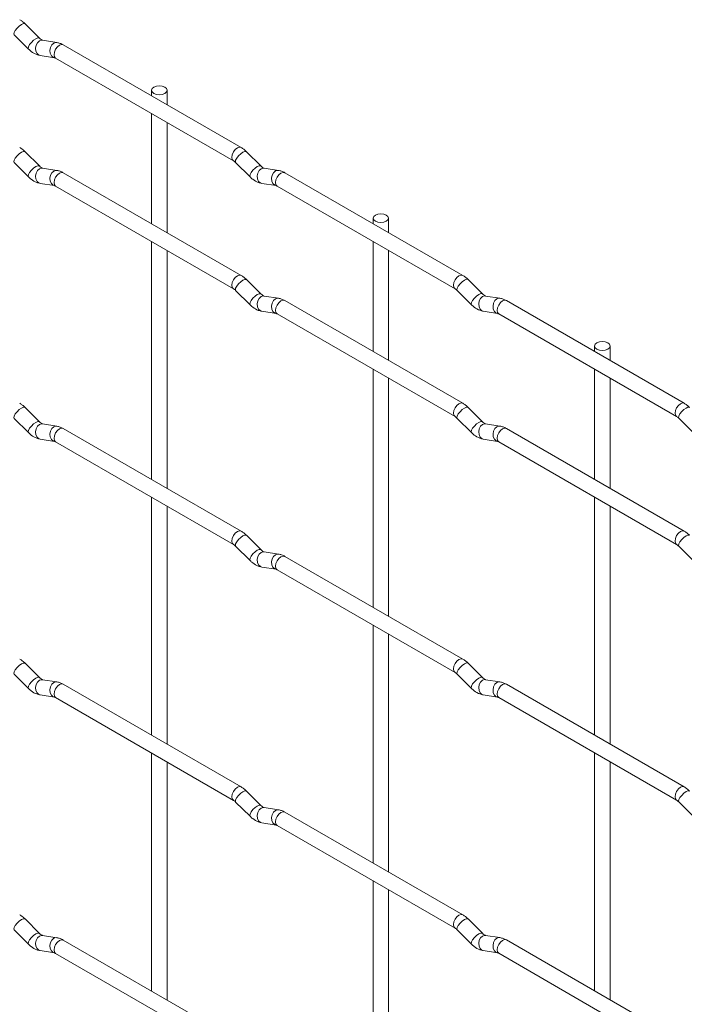
# Paper-space layout 'Layout1' of a CAD drawing. Units: millimetres. Extents: x -885 to 927, y -951 to 1094.
# Drawn here: x -617 to -510, y 779 to 939 of the extents above; entities that cross this region are included whole.
import ezdxf

# ---------------------------------------------------------------- set-up
doc = ezdxf.new("R2010")
doc.units = ezdxf.units.MM

psp = doc.layouts.get("Layout1")

# ---------------------------------------------------------------- linework, layer by layer
at = {"color": 7, "linetype": 'Continuous', "lineweight": 15}
for p, q in [((-614.2, 935.59), (-616.52, 937.91)), ((-618.29, 936.14), (-615.96, 933.82)), ((-614.2, 935.59), (-614.21, 935.59)), ((-611.35, 934.87), (-613.68, 935.24)), ((-581.47, 917.84), (-610.32, 934.49)), ((-614.06, 932.77), (-611.74, 932.4)), ((-611.57, 932.33), (-582.72, 915.67)), ((-596, 927.13), (-596, 926.23)), ((-593.5, 924.79), (-593.5, 927.13)), ((-596, 923.34), (-596, 905.49)), ((-593.5, 904.05), (-593.5, 921.9)), ((-614.2, 914.85), (-616.52, 917.17)), ((-578.28, 914.85), (-580.6, 917.17)), ((-618.29, 915.4), (-615.96, 913.08)), ((-582.37, 915.4), (-580.04, 913.08)), ((-614.2, 914.85), (-614.21, 914.85)), ((-611.35, 914.13), (-613.68, 914.5)), ((-581.47, 897.1), (-610.32, 913.75)), ((-578.28, 914.85), (-578.29, 914.86)), ((-575.43, 914.14), (-577.76, 914.5)), ((-545.54, 897.1), (-574.39, 913.76)), ((-614.06, 912.03), (-611.74, 911.66)), ((-578.14, 912.03), (-575.82, 911.67)), ((-611.57, 911.59), (-582.72, 894.93)), ((-575.64, 911.59), (-546.79, 894.94)), ((-560.08, 906.39), (-560.08, 905.49)), ((-557.58, 904.05), (-557.58, 906.39)), ((-596, 902.6), (-596, 864.01)), ((-560.08, 902.61), (-560.08, 884.75)), ((-593.5, 862.57), (-593.5, 901.16)), ((-557.58, 883.31), (-557.58, 901.16)), ((-578.28, 894.11), (-580.6, 896.43)), ((-542.36, 894.11), (-544.68, 896.43)), ((-582.37, 894.66), (-580.04, 892.34)), ((-546.45, 894.66), (-544.12, 892.34)), ((-578.28, 894.11), (-578.29, 894.12)), ((-575.43, 893.4), (-577.76, 893.76)), ((-545.54, 876.36), (-574.39, 893.02)), ((-542.36, 894.11), (-542.37, 894.12)), ((-539.51, 893.4), (-541.84, 893.76)), ((-509.62, 876.37), (-538.47, 893.02)), ((-578.14, 891.29), (-575.82, 890.93)), ((-542.22, 891.29), (-539.9, 890.93)), ((-575.64, 890.85), (-546.79, 874.2)), ((-539.72, 890.86), (-510.87, 874.2)), ((-524.16, 885.65), (-524.16, 884.76)), ((-521.66, 883.31), (-521.66, 885.65)), ((-560.08, 881.87), (-560.08, 843.27)), ((-524.16, 881.87), (-524.16, 864.02)), ((-557.58, 841.83), (-557.58, 880.42)), ((-521.66, 862.57), (-521.66, 880.43)), ((-614.2, 873.37), (-616.52, 875.69)), ((-542.36, 873.37), (-544.68, 875.69)), ((-618.29, 873.92), (-615.96, 871.6)), ((-546.45, 873.92), (-544.12, 871.6)), ((-510.53, 873.93), (-508.2, 871.61)), ((-614.2, 873.37), (-614.21, 873.37)), ((-611.35, 872.65), (-613.68, 873.02)), ((-581.47, 855.62), (-610.32, 872.27)), ((-542.36, 873.37), (-542.37, 873.38)), ((-539.51, 872.66), (-541.84, 873.02)), ((-509.62, 855.63), (-538.47, 872.28)), ((-614.06, 870.55), (-611.74, 870.18)), ((-542.22, 870.55), (-539.9, 870.19)), ((-611.57, 870.11), (-582.72, 853.45)), ((-539.72, 870.12), (-510.87, 853.46)), ((-596, 861.12), (-596, 822.53)), ((-524.16, 861.13), (-524.16, 822.54)), ((-593.5, 821.09), (-593.5, 859.68)), ((-521.66, 821.09), (-521.66, 859.69)), ((-578.28, 852.63), (-580.6, 854.95)), ((-582.37, 853.18), (-580.04, 850.86)), ((-510.53, 853.19), (-508.2, 850.87)), ((-578.28, 852.63), (-578.29, 852.64)), ((-575.43, 851.92), (-577.76, 852.28)), ((-545.54, 834.88), (-574.39, 851.54)), ((-578.14, 849.81), (-575.82, 849.45)), ((-575.64, 849.37), (-546.79, 832.72)), ((-560.08, 840.39), (-560.08, 801.79)), ((-557.58, 800.35), (-557.58, 838.94)), ((-614.2, 831.89), (-616.52, 834.21)), ((-542.36, 831.89), (-544.68, 834.21)), ((-618.29, 832.44), (-615.96, 830.12)), ((-546.45, 832.44), (-544.12, 830.12)), ((-614.2, 831.89), (-614.21, 831.89)), ((-611.35, 831.17), (-613.68, 831.54)), ((-581.47, 814.14), (-610.32, 830.79)), ((-542.36, 831.89), (-542.37, 831.9)), ((-539.51, 831.18), (-541.84, 831.54)), ((-509.62, 814.15), (-538.47, 830.8)), ((-614.06, 829.07), (-611.74, 828.7)), ((-542.22, 829.07), (-539.9, 828.71)), ((-611.57, 828.63), (-582.72, 811.97)), ((-539.72, 828.64), (-510.87, 811.98)), ((-596, 819.64), (-596, 781.05)), ((-524.16, 819.65), (-524.16, 781.05)), ((-593.5, 779.61), (-593.5, 818.2)), ((-521.66, 779.61), (-521.66, 818.21)), ((-578.28, 811.15), (-580.6, 813.47)), ((-582.37, 811.7), (-580.04, 809.38)), ((-510.53, 811.71), (-508.2, 809.39)), ((-578.28, 811.15), (-578.29, 811.16)), ((-575.43, 810.44), (-577.76, 810.8)), ((-545.54, 793.4), (-574.39, 810.06)), ((-578.14, 808.33), (-575.82, 807.97)), ((-575.64, 807.89), (-546.79, 791.24)), ((-560.08, 798.91), (-560.08, 760.31)), ((-557.58, 758.87), (-557.58, 797.46)), ((-614.2, 790.4), (-616.52, 792.73)), ((-542.36, 790.41), (-544.68, 792.73)), ((-618.29, 790.96), (-615.96, 788.64)), ((-546.45, 790.96), (-544.12, 788.64)), ((-614.2, 790.4), (-614.21, 790.41)), ((-611.35, 789.69), (-613.68, 790.06)), ((-581.47, 772.66), (-610.32, 789.31)), ((-542.36, 790.41), (-542.37, 790.42)), ((-539.51, 789.7), (-541.84, 790.06)), ((-509.62, 772.67), (-538.47, 789.32)), ((-614.06, 787.59), (-611.74, 787.22)), ((-542.22, 787.59), (-539.9, 787.23)), ((-611.57, 787.15), (-582.72, 770.49)), ((-539.72, 787.16), (-510.87, 770.5))]:
    psp.add_line(p, q, dxfattribs=at)
at = {"color": 8, "linetype": 'Continuous', "lineweight": 15, "flags": 128}
for points in [[(-616.52, 937.91), (-616.57, 937.94), (-616.79, 937.94), (-617.1, 937.81), (-617.46, 937.55), (-617.82, 937.22), (-618.11, 936.85), (-618.29, 936.51), (-618.34, 936.25), (-618.29, 936.14)], [(-614.21, 935.59), (-614.24, 935.62), (-614.46, 935.62), (-614.78, 935.49), (-615.14, 935.23), (-615.49, 934.89), (-615.78, 934.53), (-615.96, 934.19), (-616.01, 933.93), (-615.96, 933.82)], [(-613.68, 935.24), (-613.81, 935.24), (-614.17, 935.14), (-614.49, 934.85), (-614.71, 934.44), (-614.8, 933.96), (-614.75, 933.49), (-614.57, 933.1), (-614.28, 932.84), (-614.06, 932.77)], [(-611.35, 934.87), (-611.49, 934.88), (-611.85, 934.77), (-612.16, 934.49), (-612.38, 934.08), (-612.48, 933.6), (-612.43, 933.13), (-612.25, 932.73), (-611.96, 932.48), (-611.75, 932.41)], [(-610.32, 934.49), (-610.6, 934.55), (-610.94, 934.43), (-611.28, 934.16), (-611.57, 933.77), (-611.76, 933.33), (-611.82, 932.9), (-611.76, 932.55), (-611.57, 932.33), (-611.57, 932.33)], [(-616.52, 917.17), (-616.57, 917.2), (-616.79, 917.2), (-617.1, 917.07), (-617.46, 916.81), (-617.82, 916.48), (-618.11, 916.11), (-618.29, 915.77), (-618.34, 915.51), (-618.29, 915.4)], [(-581.47, 917.84), (-581.75, 917.9), (-582.09, 917.78), (-582.43, 917.51), (-582.72, 917.12), (-582.91, 916.68), (-582.97, 916.25), (-582.91, 915.9), (-582.72, 915.68)], [(-580.6, 917.17), (-580.65, 917.2), (-580.87, 917.2), (-581.18, 917.07), (-581.54, 916.81), (-581.9, 916.48), (-582.19, 916.11), (-582.37, 915.77), (-582.42, 915.51), (-582.37, 915.4)], [(-614.21, 914.85), (-614.24, 914.88), (-614.46, 914.88), (-614.78, 914.75), (-615.14, 914.49), (-615.49, 914.15), (-615.78, 913.79), (-615.96, 913.45), (-616.01, 913.19), (-615.96, 913.08)], [(-613.68, 914.5), (-613.81, 914.5), (-614.17, 914.4), (-614.49, 914.11), (-614.71, 913.7), (-614.8, 913.22), (-614.75, 912.75), (-614.57, 912.36), (-614.28, 912.1), (-614.06, 912.03)], [(-611.35, 914.13), (-611.49, 914.14), (-611.85, 914.03), (-612.16, 913.75), (-612.38, 913.34), (-612.48, 912.86), (-612.43, 912.39), (-612.25, 911.99), (-611.96, 911.74), (-611.75, 911.67)], [(-610.32, 913.75), (-610.6, 913.81), (-610.94, 913.69), (-611.28, 913.42), (-611.57, 913.03), (-611.76, 912.59), (-611.82, 912.16), (-611.76, 911.81), (-611.57, 911.59), (-611.57, 911.59)], [(-578.29, 914.86), (-578.32, 914.88), (-578.54, 914.88), (-578.86, 914.75), (-579.22, 914.49), (-579.57, 914.16), (-579.86, 913.79), (-580.04, 913.45), (-580.09, 913.19), (-580.04, 913.08)], [(-577.76, 914.5), (-577.89, 914.51), (-578.25, 914.4), (-578.57, 914.12), (-578.79, 913.71), (-578.88, 913.23), (-578.83, 912.76), (-578.65, 912.36), (-578.36, 912.1), (-578.14, 912.03)], [(-575.43, 914.14), (-575.57, 914.14), (-575.93, 914.04), (-576.24, 913.75), (-576.46, 913.34), (-576.56, 912.86), (-576.51, 912.39), (-576.33, 912), (-576.04, 911.74), (-575.83, 911.67)], [(-574.39, 913.76), (-574.68, 913.81), (-575.02, 913.7), (-575.36, 913.42), (-575.64, 913.04), (-575.84, 912.59), (-575.9, 912.17), (-575.84, 911.81), (-575.64, 911.59), (-575.64, 911.59)], [(-581.47, 897.1), (-581.75, 897.16), (-582.09, 897.04), (-582.43, 896.76), (-582.72, 896.38), (-582.91, 895.94), (-582.97, 895.51), (-582.91, 895.16), (-582.72, 894.94)], [(-580.6, 896.43), (-580.65, 896.46), (-580.87, 896.46), (-581.18, 896.33), (-581.54, 896.07), (-581.9, 895.74), (-582.19, 895.37), (-582.37, 895.03), (-582.42, 894.77), (-582.37, 894.66)], [(-545.54, 897.1), (-545.83, 897.16), (-546.17, 897.04), (-546.51, 896.77), (-546.79, 896.38), (-546.99, 895.94), (-547.05, 895.51), (-546.99, 895.16), (-546.8, 894.94)], [(-544.68, 896.43), (-544.73, 896.46), (-544.95, 896.47), (-545.26, 896.33), (-545.62, 896.08), (-545.98, 895.74), (-546.27, 895.38), (-546.45, 895.04), (-546.5, 894.78), (-546.45, 894.66)], [(-578.29, 894.12), (-578.32, 894.14), (-578.54, 894.14), (-578.86, 894.01), (-579.22, 893.75), (-579.57, 893.42), (-579.86, 893.05), (-580.04, 892.71), (-580.09, 892.45), (-580.04, 892.34)], [(-577.76, 893.76), (-577.89, 893.77), (-578.25, 893.66), (-578.57, 893.38), (-578.79, 892.97), (-578.88, 892.49), (-578.83, 892.02), (-578.65, 891.62), (-578.36, 891.36), (-578.14, 891.29)], [(-575.43, 893.4), (-575.57, 893.4), (-575.93, 893.29), (-576.24, 893.01), (-576.46, 892.6), (-576.56, 892.12), (-576.51, 891.65), (-576.33, 891.26), (-576.04, 891), (-575.83, 890.93)], [(-574.39, 893.02), (-574.68, 893.07), (-575.02, 892.96), (-575.36, 892.68), (-575.64, 892.3), (-575.84, 891.85), (-575.9, 891.42), (-575.84, 891.07), (-575.64, 890.85), (-575.64, 890.85)], [(-542.37, 894.12), (-542.4, 894.14), (-542.62, 894.15), (-542.94, 894.01), (-543.3, 893.76), (-543.65, 893.42), (-543.94, 893.06), (-544.12, 892.72), (-544.17, 892.46), (-544.12, 892.34)], [(-541.84, 893.76), (-541.97, 893.77), (-542.33, 893.66), (-542.65, 893.38), (-542.87, 892.97), (-542.96, 892.49), (-542.91, 892.02), (-542.73, 891.62), (-542.44, 891.37), (-542.22, 891.29)], [(-539.51, 893.4), (-539.64, 893.41), (-540.01, 893.3), (-540.32, 893.02), (-540.54, 892.61), (-540.64, 892.13), (-540.59, 891.65), (-540.4, 891.26), (-540.11, 891), (-539.91, 890.93)], [(-538.47, 893.02), (-538.76, 893.08), (-539.1, 892.96), (-539.44, 892.69), (-539.72, 892.3), (-539.91, 891.86), (-539.98, 891.43), (-539.91, 891.08), (-539.72, 890.86), (-539.72, 890.86)], [(-616.52, 875.69), (-616.57, 875.72), (-616.79, 875.72), (-617.1, 875.59), (-617.46, 875.33), (-617.82, 874.99), (-618.11, 874.63), (-618.29, 874.29), (-618.34, 874.03), (-618.29, 873.92)], [(-545.54, 876.36), (-545.83, 876.42), (-546.17, 876.3), (-546.51, 876.03), (-546.79, 875.64), (-546.99, 875.2), (-547.05, 874.77), (-546.99, 874.42), (-546.8, 874.2)], [(-544.68, 875.69), (-544.73, 875.72), (-544.95, 875.73), (-545.26, 875.59), (-545.62, 875.34), (-545.98, 875), (-546.27, 874.64), (-546.45, 874.3), (-546.5, 874.04), (-546.45, 873.92)], [(-509.62, 876.37), (-509.91, 876.42), (-510.25, 876.3), (-510.59, 876.03), (-510.87, 875.64), (-511.06, 875.2), (-511.13, 874.77), (-511.06, 874.42), (-510.88, 874.2)], [(-508.76, 875.7), (-508.8, 875.73), (-509.03, 875.73), (-509.34, 875.6), (-509.7, 875.34), (-510.05, 875.01), (-510.34, 874.64), (-510.53, 874.3), (-510.58, 874.04), (-510.53, 873.93)], [(-614.21, 873.37), (-614.24, 873.4), (-614.46, 873.4), (-614.78, 873.26), (-615.14, 873.01), (-615.49, 872.67), (-615.78, 872.31), (-615.96, 871.97), (-616.01, 871.71), (-615.96, 871.6)], [(-613.68, 873.02), (-613.81, 873.02), (-614.17, 872.92), (-614.49, 872.63), (-614.71, 872.22), (-614.8, 871.74), (-614.75, 871.27), (-614.57, 870.88), (-614.28, 870.62), (-614.06, 870.55)], [(-611.35, 872.65), (-611.49, 872.66), (-611.85, 872.55), (-612.16, 872.27), (-612.38, 871.86), (-612.48, 871.38), (-612.43, 870.91), (-612.25, 870.51), (-611.96, 870.26), (-611.75, 870.19)], [(-610.32, 872.27), (-610.6, 872.33), (-610.94, 872.21), (-611.28, 871.94), (-611.57, 871.55), (-611.76, 871.11), (-611.82, 870.68), (-611.76, 870.33), (-611.57, 870.11), (-611.57, 870.11)], [(-542.37, 873.38), (-542.4, 873.4), (-542.62, 873.41), (-542.94, 873.27), (-543.3, 873.02), (-543.65, 872.68), (-543.94, 872.32), (-544.12, 871.98), (-544.17, 871.72), (-544.12, 871.6)], [(-541.84, 873.02), (-541.97, 873.03), (-542.33, 872.92), (-542.65, 872.64), (-542.87, 872.23), (-542.96, 871.75), (-542.91, 871.28), (-542.73, 870.88), (-542.44, 870.63), (-542.22, 870.55)], [(-539.51, 872.66), (-539.64, 872.67), (-540.01, 872.56), (-540.32, 872.28), (-540.54, 871.87), (-540.64, 871.39), (-540.59, 870.91), (-540.4, 870.52), (-540.11, 870.26), (-539.91, 870.19)], [(-538.47, 872.28), (-538.76, 872.34), (-539.1, 872.22), (-539.44, 871.95), (-539.72, 871.56), (-539.91, 871.12), (-539.98, 870.69), (-539.91, 870.34), (-539.72, 870.12), (-539.72, 870.12)], [(-581.47, 855.62), (-581.75, 855.68), (-582.09, 855.56), (-582.43, 855.28), (-582.72, 854.9), (-582.91, 854.46), (-582.97, 854.03), (-582.91, 853.67), (-582.72, 853.46)], [(-580.6, 854.95), (-580.65, 854.98), (-580.87, 854.98), (-581.18, 854.85), (-581.54, 854.59), (-581.9, 854.26), (-582.19, 853.89), (-582.37, 853.55), (-582.42, 853.29), (-582.37, 853.18)], [(-509.62, 855.63), (-509.91, 855.68), (-510.25, 855.56), (-510.59, 855.29), (-510.87, 854.9), (-511.06, 854.46), (-511.13, 854.03), (-511.06, 853.68), (-510.88, 853.46)], [(-508.76, 854.96), (-508.8, 854.99), (-509.03, 854.99), (-509.34, 854.86), (-509.7, 854.6), (-510.05, 854.26), (-510.34, 853.9), (-510.53, 853.56), (-510.58, 853.3), (-510.53, 853.19)], [(-578.29, 852.64), (-578.32, 852.66), (-578.54, 852.66), (-578.86, 852.53), (-579.22, 852.27), (-579.57, 851.94), (-579.86, 851.57), (-580.04, 851.23), (-580.09, 850.97), (-580.04, 850.86)], [(-577.76, 852.28), (-577.89, 852.29), (-578.25, 852.18), (-578.57, 851.9), (-578.79, 851.49), (-578.88, 851.01), (-578.83, 850.53), (-578.65, 850.14), (-578.36, 849.88), (-578.14, 849.81)], [(-575.43, 851.92), (-575.57, 851.92), (-575.93, 851.81), (-576.24, 851.53), (-576.46, 851.12), (-576.56, 850.64), (-576.51, 850.17), (-576.33, 849.78), (-576.04, 849.52), (-575.83, 849.45)], [(-574.39, 851.54), (-574.68, 851.59), (-575.02, 851.48), (-575.36, 851.2), (-575.64, 850.82), (-575.84, 850.37), (-575.9, 849.94), (-575.84, 849.59), (-575.64, 849.37), (-575.64, 849.37)], [(-616.52, 834.21), (-616.57, 834.24), (-616.79, 834.24), (-617.1, 834.11), (-617.46, 833.85), (-617.82, 833.51), (-618.11, 833.15), (-618.29, 832.81), (-618.34, 832.55), (-618.29, 832.44)], [(-545.54, 834.88), (-545.83, 834.94), (-546.17, 834.82), (-546.51, 834.55), (-546.79, 834.16), (-546.99, 833.72), (-547.05, 833.29), (-546.99, 832.94), (-546.8, 832.72)], [(-544.68, 834.21), (-544.73, 834.24), (-544.95, 834.25), (-545.26, 834.11), (-545.62, 833.86), (-545.98, 833.52), (-546.27, 833.16), (-546.45, 832.82), (-546.5, 832.56), (-546.45, 832.44)], [(-614.21, 831.89), (-614.24, 831.92), (-614.46, 831.92), (-614.78, 831.78), (-615.14, 831.53), (-615.49, 831.19), (-615.78, 830.83), (-615.96, 830.49), (-616.01, 830.23), (-615.96, 830.12)], [(-613.68, 831.54), (-613.81, 831.54), (-614.17, 831.44), (-614.49, 831.15), (-614.71, 830.74), (-614.8, 830.26), (-614.75, 829.79), (-614.57, 829.4), (-614.28, 829.14), (-614.06, 829.07)], [(-611.35, 831.17), (-611.49, 831.18), (-611.85, 831.07), (-612.16, 830.79), (-612.38, 830.38), (-612.48, 829.9), (-612.43, 829.43), (-612.25, 829.03), (-611.96, 828.78), (-611.75, 828.71)], [(-610.32, 830.79), (-610.6, 830.85), (-610.94, 830.73), (-611.28, 830.46), (-611.57, 830.07), (-611.76, 829.63), (-611.82, 829.2), (-611.76, 828.85), (-611.57, 828.63), (-611.57, 828.63)], [(-542.37, 831.9), (-542.4, 831.92), (-542.62, 831.93), (-542.94, 831.79), (-543.3, 831.54), (-543.65, 831.2), (-543.94, 830.84), (-544.12, 830.5), (-544.17, 830.24), (-544.12, 830.12)], [(-541.84, 831.54), (-541.97, 831.55), (-542.33, 831.44), (-542.65, 831.16), (-542.87, 830.75), (-542.96, 830.27), (-542.91, 829.8), (-542.73, 829.4), (-542.44, 829.15), (-542.22, 829.07)], [(-539.51, 831.18), (-539.64, 831.19), (-540.01, 831.08), (-540.32, 830.8), (-540.54, 830.39), (-540.64, 829.91), (-540.59, 829.43), (-540.4, 829.04), (-540.11, 828.78), (-539.91, 828.71)], [(-538.47, 830.8), (-538.76, 830.86), (-539.1, 830.74), (-539.44, 830.47), (-539.72, 830.08), (-539.91, 829.64), (-539.98, 829.21), (-539.91, 828.86), (-539.72, 828.64), (-539.72, 828.64)], [(-581.47, 814.14), (-581.75, 814.19), (-582.09, 814.08), (-582.43, 813.8), (-582.72, 813.42), (-582.91, 812.98), (-582.97, 812.55), (-582.91, 812.19), (-582.72, 811.98)], [(-580.6, 813.47), (-580.65, 813.5), (-580.87, 813.5), (-581.18, 813.37), (-581.54, 813.11), (-581.9, 812.78), (-582.19, 812.41), (-582.37, 812.07), (-582.42, 811.81), (-582.37, 811.7)], [(-509.62, 814.15), (-509.91, 814.2), (-510.25, 814.08), (-510.59, 813.81), (-510.87, 813.42), (-511.06, 812.98), (-511.13, 812.55), (-511.06, 812.2), (-510.88, 811.98)], [(-508.76, 813.48), (-508.8, 813.51), (-509.03, 813.51), (-509.34, 813.38), (-509.7, 813.12), (-510.05, 812.78), (-510.34, 812.42), (-510.53, 812.08), (-510.58, 811.82), (-510.53, 811.71)], [(-578.29, 811.16), (-578.32, 811.18), (-578.54, 811.18), (-578.86, 811.05), (-579.22, 810.79), (-579.57, 810.46), (-579.86, 810.09), (-580.04, 809.75), (-580.09, 809.49), (-580.04, 809.38)], [(-577.76, 810.8), (-577.89, 810.81), (-578.25, 810.7), (-578.57, 810.42), (-578.79, 810.01), (-578.88, 809.53), (-578.83, 809.05), (-578.65, 808.66), (-578.36, 808.4), (-578.14, 808.33)], [(-575.43, 810.44), (-575.57, 810.44), (-575.93, 810.33), (-576.24, 810.05), (-576.46, 809.64), (-576.56, 809.16), (-576.51, 808.69), (-576.33, 808.3), (-576.04, 808.04), (-575.83, 807.97)], [(-574.39, 810.06), (-574.68, 810.11), (-575.02, 810), (-575.36, 809.72), (-575.64, 809.34), (-575.84, 808.89), (-575.9, 808.46), (-575.84, 808.11), (-575.64, 807.89), (-575.64, 807.89)], [(-616.52, 792.73), (-616.57, 792.76), (-616.79, 792.76), (-617.1, 792.62), (-617.46, 792.37), (-617.82, 792.03), (-618.11, 791.67), (-618.29, 791.33), (-618.34, 791.07), (-618.29, 790.96)], [(-545.54, 793.4), (-545.83, 793.46), (-546.17, 793.34), (-546.51, 793.07), (-546.79, 792.68), (-546.99, 792.24), (-547.05, 791.81), (-546.99, 791.46), (-546.8, 791.24)], [(-544.68, 792.73), (-544.73, 792.76), (-544.95, 792.77), (-545.26, 792.63), (-545.62, 792.38), (-545.98, 792.04), (-546.27, 791.68), (-546.45, 791.34), (-546.5, 791.08), (-546.45, 790.96)], [(-614.21, 790.41), (-614.24, 790.44), (-614.46, 790.44), (-614.78, 790.3), (-615.14, 790.05), (-615.49, 789.71), (-615.78, 789.35), (-615.96, 789.01), (-616.01, 788.75), (-615.96, 788.64)], [(-613.68, 790.06), (-613.81, 790.06), (-614.17, 789.96), (-614.49, 789.67), (-614.71, 789.26), (-614.8, 788.78), (-614.75, 788.31), (-614.57, 787.92), (-614.28, 787.66), (-614.06, 787.59)], [(-611.35, 789.69), (-611.49, 789.7), (-611.85, 789.59), (-612.16, 789.31), (-612.38, 788.9), (-612.48, 788.42), (-612.43, 787.95), (-612.25, 787.55), (-611.96, 787.29), (-611.75, 787.22)], [(-610.32, 789.31), (-610.6, 789.37), (-610.94, 789.25), (-611.28, 788.98), (-611.57, 788.59), (-611.76, 788.15), (-611.82, 787.72), (-611.76, 787.37), (-611.57, 787.15), (-611.57, 787.15)], [(-542.37, 790.42), (-542.4, 790.44), (-542.62, 790.45), (-542.94, 790.31), (-543.3, 790.06), (-543.65, 789.72), (-543.94, 789.36), (-544.12, 789.02), (-544.17, 788.76), (-544.12, 788.64)], [(-541.84, 790.06), (-541.97, 790.07), (-542.33, 789.96), (-542.65, 789.68), (-542.87, 789.27), (-542.96, 788.79), (-542.91, 788.32), (-542.73, 787.92), (-542.44, 787.67), (-542.22, 787.59)], [(-539.51, 789.7), (-539.64, 789.71), (-540.01, 789.6), (-540.32, 789.32), (-540.54, 788.9), (-540.64, 788.43), (-540.59, 787.95), (-540.4, 787.56), (-540.11, 787.3), (-539.91, 787.23)], [(-538.47, 789.32), (-538.76, 789.38), (-539.1, 789.26), (-539.44, 788.99), (-539.72, 788.6), (-539.91, 788.16), (-539.98, 787.73), (-539.91, 787.38), (-539.72, 787.16), (-539.72, 787.16)]]:
    psp.add_lwpolyline(points, dxfattribs=at)
at = {"color": 7, "linetype": 'Continuous', "lineweight": 15, "flags": 128}
for points in [[(-595.63, 926.62), (-595.23, 926.46), (-594.75, 926.4), (-594.27, 926.46), (-593.86, 926.62), (-593.59, 926.85), (-593.5, 927.13), (-593.59, 927.4), (-593.86, 927.64), (-594.27, 927.79), (-594.75, 927.85), (-595.23, 927.79), (-595.63, 927.64), (-595.9, 927.4), (-596, 927.13), (-595.9, 926.85), (-595.63, 926.62)], [(-559.71, 905.88), (-559.3, 905.72), (-558.83, 905.67), (-558.35, 905.72), (-557.94, 905.88), (-557.67, 906.11), (-557.58, 906.39), (-557.67, 906.67), (-557.94, 906.9), (-558.35, 907.06), (-558.83, 907.11), (-559.3, 907.06), (-559.71, 906.9), (-559.98, 906.67), (-560.08, 906.39), (-559.98, 906.11), (-559.71, 905.88)], [(-523.79, 885.14), (-523.38, 884.99), (-522.91, 884.93), (-522.43, 884.99), (-522.02, 885.14), (-521.75, 885.38), (-521.66, 885.65), (-521.75, 885.93), (-522.02, 886.16), (-522.43, 886.32), (-522.91, 886.37), (-523.38, 886.32), (-523.79, 886.16), (-524.06, 885.93), (-524.16, 885.65), (-524.06, 885.38), (-523.79, 885.14)]]:
    psp.add_lwpolyline(points, dxfattribs=at)
at = {"color": 7, "linetype": 'Continuous', "lineweight": 15}
for points, knots in [([(-616.52, 937.91), (-616.67, 938.04), (-616.94, 938.3), (-617.24, 938.49), (-617.39, 938.58)], [0, 0, 0, 0, 0.520084, 1, 1, 1, 1]), ([(-613.68, 935.24), (-613.69, 935.24), (-613.72, 935.25), (-613.92, 935.33), (-614.1, 935.5), (-614.2, 935.59)], [0, 0, 0, 0, 0.269975, 0.608171, 1, 1, 1, 1]), ([(-610.32, 934.49), (-610.49, 934.59), (-610.82, 934.76), (-611.18, 934.84), (-611.35, 934.87)], [0, 0, 0, 0, 0.514814, 1, 1, 1, 1]), ([(-615.96, 933.82), (-615.82, 933.68), (-615.41, 933.3), (-614.76, 932.93), (-614.25, 932.81), (-614.06, 932.77)], [0, 0, 0, 0, 0.25153, 0.729095, 1, 1, 1, 1]), ([(-611.74, 932.4), (-611.73, 932.4), (-611.7, 932.4), (-611.61, 932.35), (-611.57, 932.33)], [0, 0, 0, 0, 0.533867, 1, 1, 1, 1]), ([(-616.52, 917.17), (-616.67, 917.3), (-616.94, 917.56), (-617.24, 917.75), (-617.39, 917.84)], [0, 0, 0, 0, 0.520084, 1, 1, 1, 1]), ([(-580.6, 917.17), (-580.74, 917.3), (-581.02, 917.56), (-581.32, 917.75), (-581.47, 917.84)], [0, 0, 0, 0, 0.520084, 1, 1, 1, 1]), ([(-582.72, 915.67), (-582.66, 915.64), (-582.55, 915.57), (-582.43, 915.46), (-582.37, 915.4)], [0, 0, 0, 0, 0.524096, 1, 1, 1, 1]), ([(-613.68, 914.5), (-613.69, 914.5), (-613.72, 914.51), (-613.92, 914.59), (-614.1, 914.76), (-614.2, 914.85)], [0, 0, 0, 0, 0.269975, 0.608171, 1, 1, 1, 1]), ([(-610.32, 913.75), (-610.49, 913.84), (-610.82, 914.02), (-611.18, 914.1), (-611.35, 914.13)], [0, 0, 0, 0, 0.514814, 1, 1, 1, 1]), ([(-577.76, 914.5), (-577.77, 914.5), (-577.8, 914.51), (-578, 914.6), (-578.18, 914.76), (-578.28, 914.85)], [0, 0, 0, 0, 0.269975, 0.608171, 1, 1, 1, 1]), ([(-574.39, 913.76), (-574.57, 913.85), (-574.9, 914.02), (-575.26, 914.1), (-575.43, 914.14)], [0, 0, 0, 0, 0.514814, 1, 1, 1, 1]), ([(-615.96, 913.08), (-615.82, 912.94), (-615.41, 912.56), (-614.76, 912.19), (-614.25, 912.07), (-614.06, 912.03)], [0, 0, 0, 0, 0.25153, 0.729095, 1, 1, 1, 1]), ([(-580.04, 913.08), (-579.9, 912.95), (-579.49, 912.57), (-578.84, 912.19), (-578.33, 912.07), (-578.14, 912.03)], [0, 0, 0, 0, 0.25153, 0.729095, 1, 1, 1, 1]), ([(-611.74, 911.66), (-611.73, 911.66), (-611.7, 911.66), (-611.61, 911.61), (-611.57, 911.59)], [0, 0, 0, 0, 0.533867, 1, 1, 1, 1]), ([(-575.82, 911.67), (-575.8, 911.66), (-575.78, 911.66), (-575.69, 911.61), (-575.64, 911.59)], [0, 0, 0, 0, 0.533867, 1, 1, 1, 1]), ([(-580.6, 896.43), (-580.74, 896.56), (-581.02, 896.82), (-581.32, 897.01), (-581.47, 897.1)], [0, 0, 0, 0, 0.520084, 1, 1, 1, 1]), ([(-544.68, 896.43), (-544.82, 896.57), (-545.1, 896.82), (-545.4, 897.01), (-545.54, 897.1)], [0, 0, 0, 0, 0.520084, 1, 1, 1, 1]), ([(-582.72, 894.93), (-582.66, 894.9), (-582.55, 894.83), (-582.43, 894.72), (-582.37, 894.66)], [0, 0, 0, 0, 0.524096, 1, 1, 1, 1]), ([(-546.79, 894.94), (-546.74, 894.9), (-546.63, 894.84), (-546.51, 894.72), (-546.45, 894.66)], [0, 0, 0, 0, 0.524096, 1, 1, 1, 1]), ([(-577.76, 893.76), (-577.77, 893.76), (-577.8, 893.77), (-578, 893.86), (-578.18, 894.02), (-578.28, 894.11)], [0, 0, 0, 0, 0.269975, 0.608171, 1, 1, 1, 1]), ([(-574.39, 893.02), (-574.57, 893.11), (-574.9, 893.28), (-575.26, 893.36), (-575.43, 893.4)], [0, 0, 0, 0, 0.514814, 1, 1, 1, 1]), ([(-541.84, 893.76), (-541.85, 893.77), (-541.88, 893.77), (-542.07, 893.86), (-542.26, 894.02), (-542.36, 894.11)], [0, 0, 0, 0, 0.269975, 0.608171, 1, 1, 1, 1]), ([(-538.47, 893.02), (-538.65, 893.11), (-538.98, 893.29), (-539.34, 893.36), (-539.51, 893.4)], [0, 0, 0, 0, 0.514814, 1, 1, 1, 1]), ([(-580.04, 892.34), (-579.9, 892.21), (-579.49, 891.83), (-578.84, 891.45), (-578.33, 891.33), (-578.14, 891.29)], [0, 0, 0, 0, 0.25153, 0.729095, 1, 1, 1, 1]), ([(-544.12, 892.34), (-543.98, 892.21), (-543.57, 891.83), (-542.92, 891.45), (-542.41, 891.34), (-542.22, 891.29)], [0, 0, 0, 0, 0.25153, 0.729095, 1, 1, 1, 1]), ([(-575.82, 890.93), (-575.8, 890.92), (-575.78, 890.92), (-575.69, 890.87), (-575.64, 890.85)], [0, 0, 0, 0, 0.533867, 1, 1, 1, 1]), ([(-539.9, 890.93), (-539.88, 890.93), (-539.86, 890.92), (-539.77, 890.88), (-539.72, 890.86)], [0, 0, 0, 0, 0.533867, 1, 1, 1, 1]), ([(-616.52, 875.69), (-616.67, 875.82), (-616.94, 876.08), (-617.24, 876.27), (-617.39, 876.36)], [0, 0, 0, 0, 0.520084, 1, 1, 1, 1]), ([(-544.68, 875.69), (-544.82, 875.83), (-545.1, 876.08), (-545.4, 876.27), (-545.54, 876.36)], [0, 0, 0, 0, 0.520084, 1, 1, 1, 1]), ([(-508.76, 875.7), (-508.9, 875.83), (-509.18, 876.09), (-509.48, 876.28), (-509.62, 876.37)], [0, 0, 0, 0, 0.520084, 1, 1, 1, 1]), ([(-546.79, 874.2), (-546.74, 874.16), (-546.63, 874.1), (-546.51, 873.98), (-546.45, 873.92)], [0, 0, 0, 0, 0.524096, 1, 1, 1, 1]), ([(-510.87, 874.2), (-510.82, 874.17), (-510.71, 874.1), (-510.59, 873.98), (-510.53, 873.93)], [0, 0, 0, 0, 0.524096, 1, 1, 1, 1]), ([(-613.68, 873.02), (-613.69, 873.02), (-613.72, 873.03), (-613.92, 873.11), (-614.1, 873.28), (-614.2, 873.37)], [0, 0, 0, 0, 0.269975, 0.608171, 1, 1, 1, 1]), ([(-610.32, 872.27), (-610.49, 872.36), (-610.82, 872.54), (-611.18, 872.62), (-611.35, 872.65)], [0, 0, 0, 0, 0.514814, 1, 1, 1, 1]), ([(-541.84, 873.02), (-541.85, 873.03), (-541.88, 873.03), (-542.07, 873.12), (-542.26, 873.28), (-542.36, 873.37)], [0, 0, 0, 0, 0.269975, 0.608171, 1, 1, 1, 1]), ([(-538.47, 872.28), (-538.65, 872.37), (-538.98, 872.55), (-539.34, 872.62), (-539.51, 872.66)], [0, 0, 0, 0, 0.514814, 1, 1, 1, 1]), ([(-615.96, 871.6), (-615.82, 871.46), (-615.41, 871.08), (-614.76, 870.71), (-614.25, 870.59), (-614.06, 870.55)], [0, 0, 0, 0, 0.25153, 0.729095, 1, 1, 1, 1]), ([(-544.12, 871.6), (-543.98, 871.47), (-543.57, 871.09), (-542.92, 870.71), (-542.41, 870.6), (-542.22, 870.55)], [0, 0, 0, 0, 0.25153, 0.729095, 1, 1, 1, 1]), ([(-611.74, 870.18), (-611.73, 870.18), (-611.7, 870.18), (-611.61, 870.13), (-611.57, 870.11)], [0, 0, 0, 0, 0.533867, 1, 1, 1, 1]), ([(-539.9, 870.19), (-539.88, 870.19), (-539.86, 870.18), (-539.77, 870.14), (-539.72, 870.12)], [0, 0, 0, 0, 0.533867, 1, 1, 1, 1]), ([(-580.6, 854.95), (-580.74, 855.08), (-581.02, 855.34), (-581.32, 855.53), (-581.47, 855.62)], [0, 0, 0, 0, 0.520084, 1, 1, 1, 1]), ([(-508.76, 854.96), (-508.9, 855.09), (-509.18, 855.35), (-509.48, 855.54), (-509.62, 855.63)], [0, 0, 0, 0, 0.520084, 1, 1, 1, 1]), ([(-582.72, 853.45), (-582.66, 853.42), (-582.55, 853.35), (-582.43, 853.24), (-582.37, 853.18)], [0, 0, 0, 0, 0.524096, 1, 1, 1, 1]), ([(-510.87, 853.46), (-510.82, 853.43), (-510.71, 853.36), (-510.59, 853.24), (-510.53, 853.19)], [0, 0, 0, 0, 0.524096, 1, 1, 1, 1]), ([(-577.76, 852.28), (-577.77, 852.28), (-577.8, 852.29), (-578, 852.38), (-578.18, 852.54), (-578.28, 852.63)], [0, 0, 0, 0, 0.269975, 0.608171, 1, 1, 1, 1]), ([(-574.39, 851.54), (-574.57, 851.63), (-574.9, 851.8), (-575.26, 851.88), (-575.43, 851.92)], [0, 0, 0, 0, 0.514814, 1, 1, 1, 1]), ([(-580.04, 850.86), (-579.9, 850.73), (-579.49, 850.35), (-578.84, 849.97), (-578.33, 849.85), (-578.14, 849.81)], [0, 0, 0, 0, 0.25153, 0.729095, 1, 1, 1, 1]), ([(-575.82, 849.45), (-575.8, 849.44), (-575.78, 849.44), (-575.69, 849.39), (-575.64, 849.37)], [0, 0, 0, 0, 0.533867, 1, 1, 1, 1]), ([(-616.52, 834.21), (-616.67, 834.34), (-616.94, 834.6), (-617.24, 834.79), (-617.39, 834.88)], [0, 0, 0, 0, 0.520084, 1, 1, 1, 1]), ([(-544.68, 834.21), (-544.82, 834.35), (-545.1, 834.6), (-545.4, 834.79), (-545.54, 834.88)], [0, 0, 0, 0, 0.520084, 1, 1, 1, 1]), ([(-546.79, 832.72), (-546.74, 832.68), (-546.63, 832.62), (-546.51, 832.5), (-546.45, 832.44)], [0, 0, 0, 0, 0.524096, 1, 1, 1, 1]), ([(-613.68, 831.54), (-613.69, 831.54), (-613.72, 831.55), (-613.92, 831.63), (-614.1, 831.8), (-614.2, 831.89)], [0, 0, 0, 0, 0.269975, 0.608171, 1, 1, 1, 1]), ([(-610.32, 830.79), (-610.49, 830.88), (-610.82, 831.06), (-611.18, 831.14), (-611.35, 831.17)], [0, 0, 0, 0, 0.514814, 1, 1, 1, 1]), ([(-541.84, 831.54), (-541.85, 831.55), (-541.88, 831.55), (-542.07, 831.64), (-542.26, 831.8), (-542.36, 831.89)], [0, 0, 0, 0, 0.269975, 0.608171, 1, 1, 1, 1]), ([(-538.47, 830.8), (-538.65, 830.89), (-538.98, 831.07), (-539.34, 831.14), (-539.51, 831.18)], [0, 0, 0, 0, 0.514814, 1, 1, 1, 1]), ([(-615.96, 830.12), (-615.82, 829.98), (-615.41, 829.6), (-614.76, 829.23), (-614.25, 829.11), (-614.06, 829.07)], [0, 0, 0, 0, 0.25153, 0.729095, 1, 1, 1, 1]), ([(-544.12, 830.12), (-543.98, 829.99), (-543.57, 829.61), (-542.92, 829.23), (-542.41, 829.12), (-542.22, 829.07)], [0, 0, 0, 0, 0.25153, 0.729095, 1, 1, 1, 1]), ([(-611.74, 828.7), (-611.73, 828.7), (-611.7, 828.7), (-611.61, 828.65), (-611.57, 828.63)], [0, 0, 0, 0, 0.533867, 1, 1, 1, 1]), ([(-539.9, 828.71), (-539.88, 828.71), (-539.86, 828.7), (-539.77, 828.66), (-539.72, 828.64)], [0, 0, 0, 0, 0.533867, 1, 1, 1, 1]), ([(-580.6, 813.47), (-580.74, 813.6), (-581.02, 813.86), (-581.32, 814.05), (-581.47, 814.14)], [0, 0, 0, 0, 0.520084, 1, 1, 1, 1]), ([(-508.76, 813.48), (-508.9, 813.61), (-509.18, 813.87), (-509.48, 814.06), (-509.62, 814.15)], [0, 0, 0, 0, 0.520084, 1, 1, 1, 1]), ([(-582.72, 811.97), (-582.66, 811.94), (-582.55, 811.87), (-582.43, 811.76), (-582.37, 811.7)], [0, 0, 0, 0, 0.524096, 1, 1, 1, 1]), ([(-510.87, 811.98), (-510.82, 811.95), (-510.71, 811.88), (-510.59, 811.76), (-510.53, 811.71)], [0, 0, 0, 0, 0.524096, 1, 1, 1, 1]), ([(-577.76, 810.8), (-577.77, 810.8), (-577.8, 810.81), (-578, 810.9), (-578.18, 811.06), (-578.28, 811.15)], [0, 0, 0, 0, 0.269975, 0.608171, 1, 1, 1, 1]), ([(-574.39, 810.06), (-574.57, 810.15), (-574.9, 810.32), (-575.26, 810.4), (-575.43, 810.44)], [0, 0, 0, 0, 0.514814, 1, 1, 1, 1]), ([(-580.04, 809.38), (-579.9, 809.25), (-579.49, 808.87), (-578.84, 808.49), (-578.33, 808.37), (-578.14, 808.33)], [0, 0, 0, 0, 0.25153, 0.729095, 1, 1, 1, 1]), ([(-575.82, 807.97), (-575.8, 807.96), (-575.78, 807.96), (-575.69, 807.91), (-575.64, 807.89)], [0, 0, 0, 0, 0.533867, 1, 1, 1, 1]), ([(-616.52, 792.73), (-616.67, 792.86), (-616.94, 793.12), (-617.24, 793.3), (-617.39, 793.4)], [0, 0, 0, 0, 0.520084, 1, 1, 1, 1]), ([(-544.68, 792.73), (-544.82, 792.87), (-545.1, 793.12), (-545.4, 793.31), (-545.54, 793.4)], [0, 0, 0, 0, 0.520084, 1, 1, 1, 1]), ([(-546.79, 791.24), (-546.74, 791.2), (-546.63, 791.14), (-546.51, 791.02), (-546.45, 790.96)], [0, 0, 0, 0, 0.524096, 1, 1, 1, 1]), ([(-613.68, 790.06), (-613.69, 790.06), (-613.72, 790.07), (-613.92, 790.15), (-614.1, 790.32), (-614.2, 790.4)], [0, 0, 0, 0, 0.269975, 0.608171, 1, 1, 1, 1]), ([(-610.32, 789.31), (-610.49, 789.4), (-610.82, 789.58), (-611.18, 789.66), (-611.35, 789.69)], [0, 0, 0, 0, 0.514814, 1, 1, 1, 1]), ([(-541.84, 790.06), (-541.85, 790.07), (-541.88, 790.07), (-542.07, 790.16), (-542.26, 790.32), (-542.36, 790.41)], [0, 0, 0, 0, 0.269975, 0.608171, 1, 1, 1, 1]), ([(-538.47, 789.32), (-538.65, 789.41), (-538.98, 789.59), (-539.34, 789.66), (-539.51, 789.7)], [0, 0, 0, 0, 0.514814, 1, 1, 1, 1]), ([(-615.96, 788.64), (-615.82, 788.5), (-615.41, 788.12), (-614.76, 787.75), (-614.25, 787.63), (-614.06, 787.59)], [0, 0, 0, 0, 0.25153, 0.729095, 1, 1, 1, 1]), ([(-544.12, 788.64), (-543.98, 788.51), (-543.57, 788.13), (-542.92, 787.75), (-542.41, 787.64), (-542.22, 787.59)], [0, 0, 0, 0, 0.25153, 0.729095, 1, 1, 1, 1]), ([(-611.74, 787.22), (-611.73, 787.22), (-611.7, 787.22), (-611.61, 787.17), (-611.57, 787.15)], [0, 0, 0, 0, 0.533867, 1, 1, 1, 1]), ([(-539.9, 787.23), (-539.88, 787.23), (-539.86, 787.22), (-539.77, 787.18), (-539.72, 787.16)], [0, 0, 0, 0, 0.533867, 1, 1, 1, 1])]:
    psp.add_open_spline(points, degree=3, knots=knots, dxfattribs=at)

doc.saveas('drawing.dxf')
